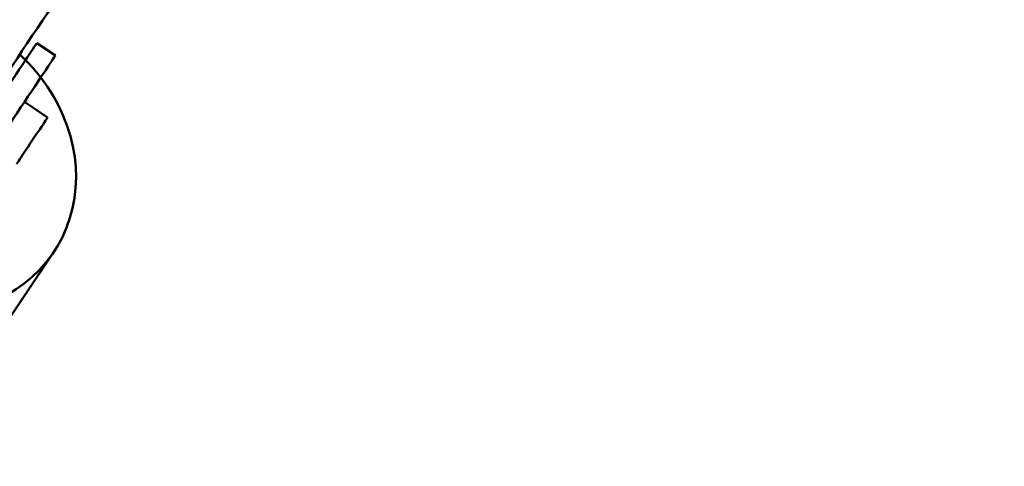
# Model space of a CAD drawing. Units: millimetres. Extents: x 101843 to 110403, y 20663 to 28853.
# Drawn here: x 104521 to 104697, y 22732 to 22812 of the extents above; entities that cross this region are included whole.
import ezdxf

# ---------------------------------------------------------------- set-up
doc = ezdxf.new("R2010")
doc.units = ezdxf.units.MM
for name, color, linetype, lineweight in [('ЗОНА БЕЗОПАСНОСТИ', 251, 'Continuous', 90), ('МАФ', 7, 'Continuous', 50), ('РАЗМЕРЫ', 250, 'Continuous', 25)]:
    doc.layers.add(name, color=color, linetype=linetype, lineweight=lineweight)
doc.styles.get("Standard").update_dxf_attribs({"font": 'candara.ttf'})
doc.dimstyles.new('ISO-25', dxfattribs={"dimtxt": 340, "dimasz": 50, "dimexe": 11.25, "dimexo": 0.63, "dimgap": 15, "dimtad": 1, "dimdec": 0, "dimtxsty": 'Standard', "dimblk": 'OBLIQUE', "dimcen": 2.5, "dimadec": 0, "dimazin": 0, "dimtfac": 1, "dimtdec": 0, "dimtmove": 0, "dimatfit": 3, "dimfxl": 1, "dimarcsym": 0})

# ---------------------------------------------------------------- blocks, each defined once
blk = doc.blocks.new('_Oblique')
at = {"color": 0, "linetype": 'ByBlock', "lineweight": -2}
blk.add_line((-0.5, -0.5), (0.5, 0.5), dxfattribs=at)
blk = doc.blocks.new('*D7')
at = {"layer": 'Defpoints', "color": 0, "transparency": 16777216}
for p in [(109029.49, 26121.81), (102231.49, 22778.91)]:
    blk.add_point(p, dxfattribs=at)
at = {"layer": 'РАЗМЕРЫ', "color": 0, "lineweight": -2, "transparency": 16777216}
for p in [(110360.95, 26776.56), (102231.49, 22778.91)]:
    blk.add_line(p, (109029.49, 26121.81), dxfattribs=at)
at = {"layer": 'РАЗМЕРЫ', "color": 0, "lineweight": -2, "transparency": 16777216, "xscale": 50, "yscale": 50, "zscale": 50}
for p, rotation in [((109029.49, 26121.81), 206.1855715384289), ((102231.49, 22778.91), 26.18557153842891)]:
    blk.add_blockref('_Oblique', p, dxfattribs=dict(at, rotation=rotation))
at = {"layer": 'РАЗМЕРЫ', "color": 0, "transparency": 16777216, "insert": (109634.48, 26686), "char_height": 340, "attachment_point": 5, "rotation": 26.1856}
blk.add_mtext('∅7575', dxfattribs=at)

msp = doc.modelspace()

# ---------------------------------------------------------------- linework, layer by layer
at = {"layer": 'ЗОНА БЕЗОПАСНОСТИ'}
msp.add_circle((105630.49, 24450.36), 3787.74, dxfattribs=at)
at = {"layer": 'МАФ', "color": 0, "linetype": 'Continuous'}
for p, q in [((104523.91, 22807.61, 4663.32), (104527.23, 22805.39, 4663.32)), ((104525.83, 22794.3, 4663.32), (104521.68, 22797.08, 4663.32)), ((104504.51, 22737.01, 4663.32), (104526.84, 22770.06, 4663.32))]:
    msp.add_line(p, q, dxfattribs=at)
for centre, major_axis, ratio, start_param, end_param in [((104516.57, 22817.19, 4663.32), (-27.78, -41.57), 0, 0, 2.843847), ((104501.99, 22786.86, 4663.32), (-24.86, 16.8), 0.88111, -1.791141, -1.742891), ((104501.99, 22786.86, 4663.32), (-24.86, 16.8), 0.88111, -1.930597, -1.791141), ((104501.99, 22786.86, 4663.32), (24.86, -16.8), 0.88111, -0.965636, 1.210996), ((104523.06, 22790.14, 4663.32), (-2.78, -4.16), 0, 0.000152, 2.077094)]:
    msp.add_ellipse(centre, major_axis=major_axis, ratio=ratio, start_param=start_param, end_param=end_param, dxfattribs=at)
at = {"layer": 'МАФ', "color": 0, "linetype": 'Continuous', "extrusion": (1.26559e-16, 1.53745e-16, -1)}
msp.add_ellipse((104524.89, 22811.64, 4663.32), major_axis=(27.78, 41.57), ratio=0, start_param=0, end_param=3.141593, dxfattribs=at)
at = {"layer": 'МАФ', "color": 0, "linetype": 'Continuous', "extrusion": (1.09939e-16, 1.6485e-16, -1)}
msp.add_ellipse((104515.57, 22795.14, 4663.32), major_axis=(8.33, 12.47), ratio=0, start_param=-0.000022, end_param=2.635425, dxfattribs=at)
at = {"layer": 'МАФ', "color": 0, "linetype": 'Continuous', "extrusion": (-8.98556e-08, 6.00396e-08, 1)}
msp.add_ellipse((104518.9, 22792.92, 4663.32), major_axis=(8.33, 12.47), ratio=0, start_param=-2.635412, end_param=0.000035, dxfattribs=at)
at = {"layer": 'МАФ', "color": 0, "linetype": 'Continuous', "extrusion": (-3.56432e-07, 2.3816e-07, 1)}
msp.add_ellipse((104523.06, 22790.14, 4663.32), major_axis=(2.78, 4.16), ratio=0, start_param=-1.064588, end_param=0.000063, dxfattribs=at)

# ---------------------------------------------------------------- dimensions: what is measured, and where the dimension line sits
at = {"layer": 'РАЗМЕРЫ'}
dim = msp.add_diameter_dim_2p(p1=(102231.49, 22778.91), p2=(109029.49, 26121.81), dimstyle='ISO-25', dxfattribs=at)
dim.commit()
dim.dimension.update_dxf_attribs({"geometry": '*D7', "text_midpoint": (109634.48, 26686)})

doc.saveas('drawing.dxf')
